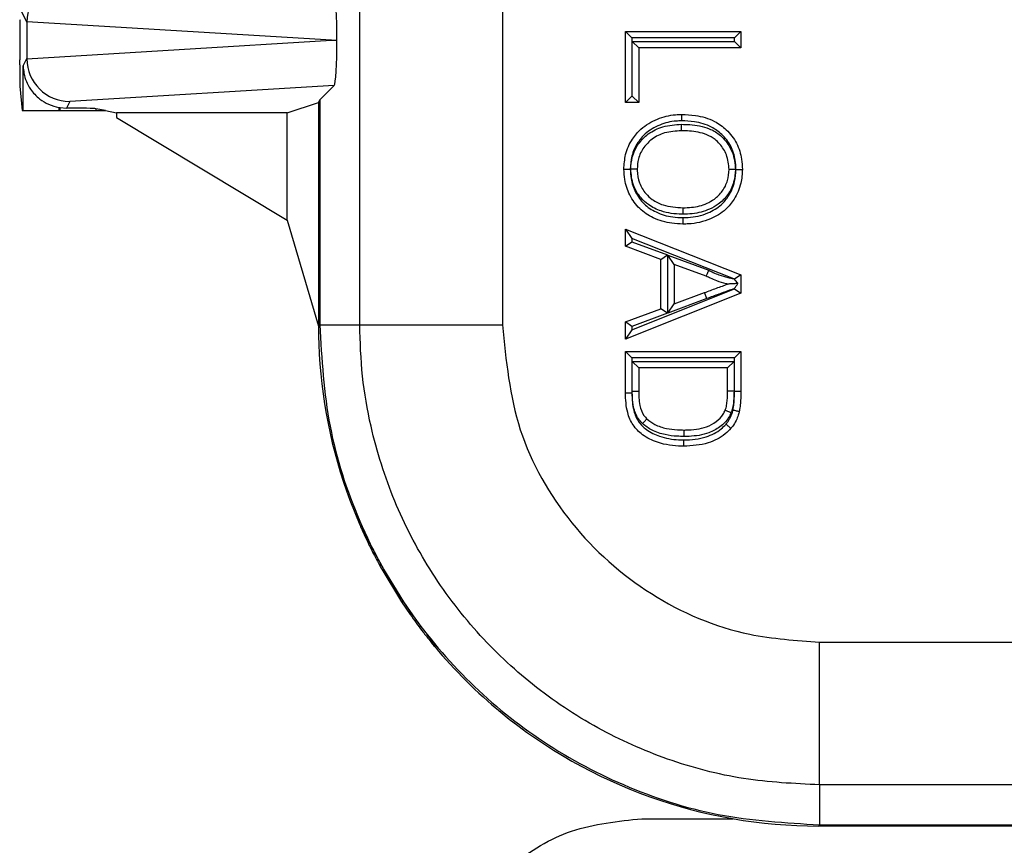
# Model space of a CAD drawing. Units: inches. Extents: x 0.3 to 8.1, y 0.3 to 10.7.
# Drawn here: x 1.6 to 1.8, y 5.4 to 5.6 of the extents above; entities that cross this region are included whole.
import ezdxf

# ---------------------------------------------------------------- set-up
doc = ezdxf.new("R2010")
doc.units = ezdxf.units.IN
doc.header["$MEASUREMENT"] = 0

msp = doc.modelspace()

# ---------------------------------------------------------------- linework, layer by layer
at = {"color": 7, "linetype": 'Continuous', "lineweight": 25}
for p, q in [((1.676785562991347, 5.517616081601233), (1.676785562991347, 5.606236165767179)), ((1.71011381949656, 5.605835989019562), (1.71011381949755, 5.517616081601233)), ((1.599126216791082, 5.588258199249966), (1.59770884198182, 5.591093164774422)), ((1.599126216791082, 5.588258199249966), (1.599126216791082, 5.57973439071814)), ((1.670186297103278, 5.583996294984053), (1.599126329526197, 5.588304956939443)), ((1.738789575265837, 5.569464878576187), (1.738789575265837, 5.586058094388153)), ((1.738789575265837, 5.586058094388153), (1.740289575265837, 5.584558094388152)), ((1.738789575265837, 5.586058094388153), (1.765753550960282, 5.586058094388153)), ((1.764253550960282, 5.584558094388152), (1.765753550960282, 5.586058094388153)), ((1.765753550960282, 5.586058094388153), (1.765753550960282, 5.582255482431243)), ((1.599126329526197, 5.579687633028662), (1.670186297103278, 5.583996294984053)), ((1.670186297103278, 5.583996294984053), (1.67149014066604, 5.583996294984053)), ((1.740289575265837, 5.584558094388152), (1.740289575265837, 5.570964878576186)), ((1.764253550960282, 5.584558094388152), (1.740289575265837, 5.584558094388152)), ((1.740400803230581, 5.583755482431244), (1.764253550960282, 5.583755482431244)), ((1.740400803230581, 5.570964878576186), (1.740400803230581, 5.583755482431244)), ((1.740400803230581, 5.583755482431244), (1.74190080323058, 5.582255482431243)), ((1.764253550960282, 5.583755482431244), (1.764253550960282, 5.584558094388152)), ((1.764253550960282, 5.583755482431244), (1.765753550960282, 5.582255482431243)), ((1.765753550960282, 5.582255482431243), (1.74190080323058, 5.582255482431243)), ((1.74190080323058, 5.582255482431243), (1.74190080323058, 5.569464878576187)), ((1.597446274394882, 5.578301966827275), (1.597446274394882, 5.579475352563076)), ((1.598275961462683, 5.578033750543612), (1.599126216791082, 5.57973439071814)), ((1.598275961462683, 5.567596104510374), (1.598275961462683, 5.578033750543612)), ((1.597486105750614, 5.573320993336817), (1.598057155140235, 5.567596104510374)), ((1.670821710973905, 5.573453667523942), (1.609113913349081, 5.569712066605132)), ((1.667466040600047, 5.570097997150084), (1.670821710973905, 5.573453667523942)), ((1.667175145007022, 5.569516161652477), (1.667466040600047, 5.570097997150084)), ((1.667466040600047, 5.570097997150084), (1.667466040600047, 5.517616081601233)), ((1.738789575265837, 5.569464878576187), (1.740289575265837, 5.570964878576186)), ((1.740289575265837, 5.570964878576186), (1.740400803230581, 5.570964878576186)), ((1.74190080323058, 5.569464878576187), (1.740400803230581, 5.570964878576186)), ((1.598057155140235, 5.567596104510374), (1.598275961462683, 5.567596104510374)), ((1.598275961462683, 5.567596104510374), (1.606608977488218, 5.567596104510374)), ((1.606608977488218, 5.568330133716502), (1.606608977488218, 5.567596104510374)), ((1.606608977488218, 5.567596104510374), (1.606893892493872, 5.567596104510374)), ((1.606893892493872, 5.568284076330476), (1.608345796175602, 5.568175715252389)), ((1.606893892493872, 5.567596104510374), (1.606893892493872, 5.568284076330476)), ((1.606893892493872, 5.567596104510374), (1.61519551497797, 5.567596104510374)), ((1.609113913349081, 5.569712066605132), (1.608345796175602, 5.568175715252389)), ((1.617446274394881, 5.567596104510374), (1.61519551497797, 5.568045158709817)), ((1.61519551497797, 5.568045158709817), (1.61519551497797, 5.567596104510374)), ((1.61519551497797, 5.567596104510374), (1.617446274394881, 5.567596104510374)), ((1.617446274394881, 5.567596104510374), (1.620070934300659, 5.567072452562527)), ((1.659838055907396, 5.567072452562527), (1.667175145007022, 5.569516161652477)), ((1.667175145007022, 5.569516161652477), (1.667175145007022, 5.517325186008207)), ((1.74190080323058, 5.569464878576187), (1.738789575265837, 5.569464878576187)), ((1.659838055907396, 5.567072452562527), (1.620070934300659, 5.567072452562527)), ((1.620070934300659, 5.567072452562527), (1.620070934300659, 5.566012016937189)), ((1.620070934300659, 5.566012016937189), (1.659838055907396, 5.542010963307392)), ((1.659838055907396, 5.542010963307392), (1.659838055907396, 5.567072452562527)), ((1.659838055907396, 5.542010963307392), (1.667175145007022, 5.517325186008207)), ((1.738789575265837, 5.539967628722949), (1.740289575265837, 5.537758172731461)), ((1.738789575265837, 5.539967628722949), (1.765753550960282, 5.529261979719266)), ((1.738789575265837, 5.535932754956172), (1.738789575265837, 5.539967628722949)), ((1.764078937121885, 5.528312957347109), (1.740289575265837, 5.537758172731461)), ((1.740289575265837, 5.537758172731461), (1.740289575265837, 5.536977341736168)), ((1.738789575265837, 5.535932754956172), (1.740289575265837, 5.536977341736168)), ((1.74708618317182, 5.532864738490939), (1.738789575265837, 5.535932754956172)), ((1.740289575265837, 5.536977341736168), (1.74858618317182, 5.533909325270935)), ((1.74708618317182, 5.532864738490939), (1.74858618317182, 5.533909325270935)), ((1.74858618317182, 5.533909325270935), (1.74858618317182, 5.520325892841196)), ((1.750197411136563, 5.531719633753916), (1.748697411136564, 5.533873519397567)), ((1.748697411136564, 5.533873519397567), (1.758260435731164, 5.530337552995369)), ((1.748697411136564, 5.520361879206383), (1.748697411136564, 5.533873519397567)), ((1.74708618317182, 5.521370479621192), (1.74708618317182, 5.532864738490939)), ((1.757662197676973, 5.528959499222694), (1.750197411136563, 5.531719633753916)), ((1.750197411136563, 5.531719633753916), (1.750197411136563, 5.522515584358215)), ((1.765753550960282, 5.529261979719266), (1.76426740910534, 5.528253037793742)), ((1.765753550960282, 5.529261979719266), (1.765753550960282, 5.524973238392866)), ((1.765753550960282, 5.524973238392866), (1.738789575265837, 5.514267589389181)), ((1.740289575265837, 5.516477045380671), (1.764253550960282, 5.525991588615123)), ((1.750197411136563, 5.522515584358215), (1.757284097056257, 5.52513528151603)), ((1.757804197005577, 5.523728330689593), (1.757284097056257, 5.52513528151603)), ((1.764253550960282, 5.525991588615123), (1.764253550960282, 5.526103619587469)), ((1.764253550960282, 5.525991588615123), (1.765753550960282, 5.524973238392866)), ((1.757804197005577, 5.523728330689593), (1.748697411136564, 5.520361879206383)), ((1.748697411136564, 5.520361879206383), (1.750197411136563, 5.522515584358215)), ((1.738789575265837, 5.518302463155958), (1.74708618317182, 5.521370479621192)), ((1.74858618317182, 5.520325892841196), (1.740289575265837, 5.517257876375963)), ((1.74858618317182, 5.520325892841196), (1.74708618317182, 5.521370479621192)), ((1.667175145007021, 5.517325186008207), (1.667466040600047, 5.517616081601233)), ((1.667466040600047, 5.517616081601233), (1.676785562991347, 5.517616081601233)), ((1.676785562991347, 5.517616081601233), (1.71011381949755, 5.517616081601233)), ((1.740289575265837, 5.517257876375963), (1.738789575265837, 5.518302463155958)), ((1.738789575265837, 5.514267589389181), (1.738789575265837, 5.518302463155958)), ((1.740289575265837, 5.517257876375963), (1.740289575265837, 5.516477045380671)), ((1.740289575265837, 5.516477045380671), (1.738789575265837, 5.514267589389181)), ((1.738789575265837, 5.511388623234306), (1.765753550960282, 5.511388623234306)), ((1.738789575265837, 5.511388623234306), (1.740289575265811, 5.509888623234307)), ((1.738789575265837, 5.501730853093749), (1.738789575265837, 5.511388623234306)), ((1.764253550960256, 5.509888623234307), (1.765753550960282, 5.511388623234306)), ((1.765753550960282, 5.511388623234306), (1.765753550960282, 5.502168369526291)), ((1.740289575265811, 5.509888623234307), (1.740289575265811, 5.501748009042058)), ((1.764253550960256, 5.509888623234307), (1.740289575265811, 5.509888623234307)), ((1.740400803230555, 5.509086011277398), (1.764142322995512, 5.509086011277398)), ((1.740400803230555, 5.502016837154532), (1.740400803230555, 5.509086011277398)), ((1.74190080323058, 5.507586011277398), (1.740400803230555, 5.509086011277398)), ((1.762642322995538, 5.507586011277398), (1.764142322995512, 5.509086011277398)), ((1.764142322995512, 5.509086011277398), (1.764142322995512, 5.502101786960252)), ((1.764253550200001, 5.502168369527057), (1.764253550960256, 5.509888623234307)), ((1.762642322995538, 5.507586011277398), (1.74190080323058, 5.507586011277398)), ((1.74190080323058, 5.507586011277398), (1.74190080323058, 5.502027932152882)), ((1.762642322995538, 5.502119756589342), (1.762642322995538, 5.507586011277398)), ((1.738789575265837, 5.501730853093749), (1.740289575265811, 5.501748009042058)), ((1.764142322995512, 5.502101786960252), (1.762642322995538, 5.502119756589342)), ((1.764253550200001, 5.502168369527057), (1.765753550960282, 5.502168369526291)), ((1.674481186573279, 5.476687955863421), (1.676802922668391, 5.470956117052411)), ((1.67695284334125, 5.470613457155987), (1.677200619513874, 5.470611538322216)), ((1.681938299591041, 5.460578971112841), (1.682352630557207, 5.460578062787696)), ((1.681938299591044, 5.460578971112841), (1.686576009713553, 5.452942554279342)), ((1.682352630557217, 5.460578062787697), (1.687031991944555, 5.452942825135811)), ((1.687031991944552, 5.452942825135811), (1.686576009713553, 5.452942554279342)), ((1.686576009713553, 5.452942554279342), (1.688567023122858, 5.450021031920488)), ((1.687031991944555, 5.452942825135811), (1.688567023122858, 5.45069065762808)), ((1.688567023122858, 5.45069065762808), (1.688567023122858, 5.450021031920488)), ((1.784128264957534, 5.410273379635045), (1.784128281009909, 5.443601636140259)), ((1.784128281009909, 5.443601636140259), (2.049038712185501, 5.443601636140259)), ((1.694336126370062, 5.442944744868154), (1.693951381867087, 5.442944744868154)), ((1.694290083748821, 5.442534413690953), (1.694301968756242, 5.442534413690954)), ((2.050240218725266, 5.410273379635045), (1.784128264957534, 5.410273379635045)), ((1.784128264957534, 5.410273379635045), (1.784128264957534, 5.400953857243746)), ((1.742668583327232, 5.402368998396127), (1.763958368643665, 5.402368998396127)), ((1.784128264957534, 5.400953857243746), (1.783837369364508, 5.40066296165072)), ((2.533846253982869, 5.40066296165072), (1.783837369364508, 5.40066296165072)), ((1.784128264957534, 5.400953857243746), (2.533555358389843, 5.400953857243746))]:
    msp.add_line(p, q, dxfattribs=at)
for radius, start, end in [(0.1189630753690802, 203.5402863116865, 203.7204250380805), (0.1189630753690806, 219.4093440685544, 219.6655997874914)]:
    msp.add_arc((1.785865828541031, 5.518469229599214), radius, start, end, dxfattribs=at)
for centre, major_axis, ratio, start_param, end_param in [((1.609113913349081, 5.588282046411409), (0.005516356108995479, 0.008349093914303829), 0.997246154401705, 0.5851386192611882, 2.151106887993222), ((1.670818468010654, 5.584540642126975), (-4.197464621369385e-05, 0.0100208164953175), 0.06689882351133436, 4.657760373440418, 6.215825744321902), ((1.597527725160929, 5.579475352563076), (0, 0.009333333333332305), 0.00872686779074357, 0.01745329251829485, 1.570796326794897), ((1.609439234379672, 5.587631354794713), (0.008848837397251728, -0.005674693417692998), 0.9334125480726656, 3.676299356652937, 3.68097511567082), ((1.670818468010654, 5.583451947841131), (4.197464621369385e-05, 0.01002081649531661), 0.06689882351134029, 3.208952216447889, 4.767017587327016), ((1.609439234379672, 5.580361235173394), (0.00884883739725195, 0.005674693417692111), 0.9334125480727514, 2.602210191509085, 2.606885950526969), ((1.609113913349081, 5.579710543556697), (-0.005516356108995701, 0.008349093914302051), 0.9972461544017915, 0.9904857655965048, 2.556454034328528), ((1.597489908733835, 5.578301966827275), (0, 0.005000000000000782), 0.008726867790719042, 1.570796326794897, 3.054326190990621), ((1.608348431517117, 5.578179463288421), (-0.004472714922462818, -0.008946111164840787), 0.9998096356151162, 0.2888652813213771, 0.3177271585902051), ((1.606893892493872, 5.568032481133579), (0.008333333333333304, 0), 0.01745506492817134, 0.08726646259964783, 1.395674155299592), ((1.783846254152024, 5.517334070795723), (-0.08250207363193708, -0.08250207363193773), 0.9999238504775635, 5.533793067497206, 5.853593483684989), ((1.76839579134792, 5.501883607991618), (0.1212133223099225, -0.03669656437061697), 0.5657972191755881, 4.041819477551483, 4.046652635955873), ((1.858634518906716, 5.592122335550413), (0.1403489018390025, 0.2270815590996031), 0.3819920286122638, 2.496304543478027, 2.498593895772617), ((1.783846254152024, 5.517334070795723), (-0.08250207363193708, -0.08250207363193773), 0.9999238504775635, 6.193699984814074, 6.380360577047709), ((1.783846254152024, 5.517334070795723), (-0.08250207363193708, -0.08250207363193773), 0.9999238504775635, 0.09717526986812298, 0.7853600871865112)]:
    msp.add_ellipse(centre, major_axis=major_axis, ratio=ratio, start_param=start_param, end_param=end_param, dxfattribs=at)
for points, knots in [([(1.598275961462683, 5.578033750543612), (1.59827613689214, 5.578016041987952), (1.598281886973723, 5.577435605601988), (1.598469339002631, 5.575586653183694), (1.599541086448431, 5.57286127261501), (1.601762688976011, 5.570448220153573), (1.604133306104461, 5.568960301621036), (1.605782096606577, 5.568540611486656), (1.606608977488218, 5.568330133716502)], [0, 0, 0, 0, 0.004403749923588546, 0.1443424714804508, 0.460194297702737, 0.6919182662298913, 0.8454946851584456, 1, 1, 1, 1]), ([(1.738443883269754, 5.553908738752469), (1.738516932321636, 5.555059928695957), (1.738674093593999, 5.557536654561505), (1.740157510743071, 5.560782557058635), (1.742642358822649, 5.56374807564343), (1.746139224867633, 5.565802590735984), (1.749515217694726, 5.566634533856783), (1.751442026231339, 5.566686567952955), (1.751915068242099, 5.566699342607525)], [0, 0, 0, 0, 0.166028323900199, 0.3572013867417768, 0.5041498878363934, 0.7210745726763731, 0.9315222854342248, 1, 1, 1, 1]), ([(1.751909777377151, 5.565199206454696), (1.751487178002791, 5.565187891233698), (1.749750504462375, 5.565141391295216), (1.746735254453022, 5.564398849639439), (1.743628299689502, 5.562584853358213), (1.741451400793651, 5.559982747358925), (1.740144905270923, 5.557129207092662), (1.740008259058769, 5.554939632588085), (1.739944109854378, 5.553911726580231)], [0, 0, 0, 0, 0.06902321394714321, 0.2836511282531979, 0.4996974694713536, 0.6437865831047342, 0.8327739428186346, 1, 1, 1, 1]), ([(1.751915068242099, 5.566699342607525), (1.751915009727422, 5.566682764711459), (1.751914892698156, 5.56664960894442), (1.751913979766796, 5.566390963111778), (1.751912637212003, 5.566010534545391), (1.751911334272094, 5.565641097460984), (1.751910365160981, 5.565366098306153), (1.751909975147775, 5.565255360271594), (1.751909777377151, 5.565199206454696)], [0, 0, 0, 0, 0.2146213750743194, 0.4292424252523843, 0.6438728728526323, 0.8585230881116942, 0.9282588982431759, 1, 1, 1, 1]), ([(1.764598942542313, 5.553888172829214), (1.764569834114367, 5.554599474079717), (1.764493706259356, 5.556459754496391), (1.763562471937722, 5.559387667812081), (1.761532303679735, 5.562044000499328), (1.758611732317848, 5.564096042769061), (1.755300392434028, 5.565078148722558), (1.752907351693691, 5.565163589293097), (1.751909777377151, 5.565199206454696)], [0, 0, 0, 0, 0.111364324987763, 0.291253351156712, 0.4709494314892888, 0.6252005177896892, 0.8437593096502182, 1, 1, 1, 1]), ([(1.751915068242099, 5.566699342607525), (1.752988640197055, 5.566659984233864), (1.755613968885205, 5.56656373668658), (1.759289622991403, 5.565459161706275), (1.762596217099696, 5.56313603029262), (1.764912969866198, 5.560098060713835), (1.76597797667926, 5.556780367161789), (1.766066083418428, 5.554682195019943), (1.766099242956364, 5.553892534440152)], [0, 0, 0, 0, 0.1498350239675856, 0.3664087768834932, 0.5240120944199986, 0.7072454401986484, 0.8898199385939999, 0.9999999999999999, 0.9999999999999999, 0.9999999999999999, 0.9999999999999999]), ([(1.740054640106412, 5.553924996551084), (1.74011789402825, 5.554864823090678), (1.740259549440965, 5.556969538695333), (1.741695918274359, 5.559899291257437), (1.744178276690552, 5.56240588947608), (1.747666403193906, 5.564137228334848), (1.750403269344199, 5.564306184686087), (1.751872984978046, 5.56439691538946)], [0, 0, 0, 0, 0.1591084926893811, 0.3563190794132984, 0.5378884471517137, 0.7518429705708567, 0.9999999999999999, 0.9999999999999999, 0.9999999999999999, 0.9999999999999999]), ([(1.751871856742589, 5.562896730650618), (1.751871869210317, 5.562913308661091), (1.751871894145751, 5.562946464650067), (1.751872088660224, 5.563205105375653), (1.751872374774418, 5.563585543855553), (1.751872654930455, 5.563958059845017), (1.751872861925674, 5.564233295946488), (1.751872945212096, 5.564344039670737), (1.751872984978046, 5.56439691538946)], [0, 0, 0, 0, 0.2146143481354026, 0.429228282393965, 0.6438541881972907, 0.8585052778930895, 0.9324419042478037, 1, 1, 1, 1]), ([(1.751872984978045, 5.56439691538946), (1.752529666114099, 5.564382728834343), (1.754713243768406, 5.564335556100056), (1.757789648970799, 5.563754540360677), (1.760487764902098, 5.562310335774574), (1.762374472933939, 5.560432625772714), (1.764102293036612, 5.557748541992834), (1.764354092607289, 5.555218577064253), (1.764488346570384, 5.553869655708906)], [0, 0, 0, 0, 0.1064107547527729, 0.3538340504993576, 0.4986673097231217, 0.5937809957973454, 0.7834130095930159, 1, 1, 1, 1]), ([(1.751871856742589, 5.562896730650618), (1.750544886176899, 5.562818264508875), (1.748127165223615, 5.562675300346808), (1.745072588514504, 5.561168183377893), (1.742951667298292, 5.559029464765064), (1.741725828694614, 5.556530299194222), (1.741608222631941, 5.554735487602985), (1.741555111234498, 5.553924943064786)], [0, 0, 0, 0, 0.2583010530416084, 0.4706207389530369, 0.6496688972476684, 0.8417889859394252, 1, 1, 1, 1]), ([(1.762988014991621, 5.553870928690397), (1.762874332399288, 5.55503126620132), (1.76266140323613, 5.557204595381376), (1.761181600691167, 5.559495200375604), (1.75958784457967, 5.561091876714005), (1.757230056370261, 5.562336102322809), (1.754483317976469, 5.562840832227273), (1.752489475594889, 5.562883510496467), (1.751871856742589, 5.562896730650618)], [0, 0, 0, 0, 0.2132350289356105, 0.3993923373445094, 0.4904601405416038, 0.6300268302538611, 0.885395953766672, 1, 1, 1, 1]), ([(1.738443883269754, 5.553908738752469), (1.738460461221976, 5.553908771768684), (1.738493617086845, 5.553908837801038), (1.738752250706925, 5.553909352888865), (1.739132694316704, 5.553910110571232), (1.739507846306246, 5.55391085771819), (1.73978328958391, 5.553911406289894), (1.739894041110706, 5.553911626863107), (1.739944109854378, 5.553911726580231)], [0, 0, 0, 0, 0.2146067598781273, 0.4292130074676503, 0.6438340718202046, 0.8584863055391225, 0.9360242418411143, 1, 1, 1, 1]), ([(1.752228351613549, 5.541118134897412), (1.75135966009747, 5.541151879035453), (1.748982626166201, 5.541244214415301), (1.745421923461021, 5.542305222700217), (1.74194163288654, 5.544584053884962), (1.739684808458315, 5.547793187538938), (1.738584324994184, 5.55104031484253), (1.738483017137962, 5.55310945688867), (1.738443883269754, 5.553908738752469)], [0, 0, 0, 0, 0.1236425301412261, 0.3383277999769105, 0.5199711653925936, 0.7056735947942911, 0.8863056510996699, 1, 1, 1, 1]), ([(1.739944109854378, 5.553911726580231), (1.739978642000246, 5.553197380623185), (1.740067576605618, 5.551357643352592), (1.741036663968478, 5.548498212353637), (1.743006929901948, 5.545680175863271), (1.746085204900628, 5.543677063384382), (1.749275928842001, 5.5427314839616), (1.751431225779553, 5.542648871941552), (1.752227067081585, 5.542618367533341)], [0, 0, 0, 0, 0.1143403361033004, 0.2944738131249546, 0.4757593165062118, 0.6547911770468272, 0.8725319772207565, 1, 1, 1, 1]), ([(1.752250178875493, 5.543420646620635), (1.752155711323939, 5.5434219893575), (1.750423200193052, 5.543446614813817), (1.747568852819759, 5.543786753865854), (1.744361295813008, 5.54536882563182), (1.742124118569097, 5.54743514474703), (1.74037997736612, 5.55023603137491), (1.74016595044981, 5.552662860203983), (1.740054640106412, 5.553924996551084)], [0, 0, 0, 0, 0.01571326406090222, 0.2881773099904597, 0.4690412778039371, 0.5998883016349381, 0.7919113571766182, 1, 1, 1, 1]), ([(1.741555111234498, 5.553924943064786), (1.741538533834891, 5.553924943655709), (1.741505379116997, 5.553924944837556), (1.741246775147348, 5.553924954055841), (1.740866323138006, 5.553924967617553), (1.74048340874969, 5.553924981267054), (1.740207296602428, 5.553924991109436), (1.740096479700573, 5.553924995059654), (1.740054640106412, 5.553924996551084)], [0, 0, 0, 0, 0.2145658800549292, 0.4291307075678519, 0.6437259772781813, 0.8583853037946645, 0.9465325115823782, 1, 1, 1, 1]), ([(1.741555111234498, 5.553924943064786), (1.741557160186424, 5.553835207252152), (1.741581772314986, 5.552757295501428), (1.741906190935886, 5.550688124640013), (1.743308992190973, 5.548382255389628), (1.745222557431976, 5.546622332071488), (1.748135608535256, 5.545172442445341), (1.750668477595829, 5.545017697149122), (1.752255358800743, 5.544920746854321)], [0, 0, 0, 0, 0.01715567209905831, 0.2060749215343847, 0.3917030979902978, 0.5205273246088981, 0.6996030356672439, 1, 1, 1, 1]), ([(1.752227067081585, 5.542618367533341), (1.752625366422649, 5.542626452488639), (1.754603417629432, 5.542666604339109), (1.757818214997699, 5.543354069946846), (1.761053709912485, 5.545321073817991), (1.763174034835741, 5.547908384507485), (1.76440743498671, 5.550764272447594), (1.764539701443611, 5.552921823014676), (1.764598942542313, 5.553888172829214)], [0, 0, 0, 0, 0.06370235825799349, 0.3163613735608743, 0.5148573845353053, 0.6560590796281947, 0.8459515852445505, 0.9999999999999999, 0.9999999999999999, 0.9999999999999999, 0.9999999999999999]), ([(1.766099242956364, 5.553892534440152), (1.766031769481464, 5.552806463974716), (1.765880049876298, 5.550364346054391), (1.764475337836876, 5.547121278177197), (1.76205423353387, 5.544171862785314), (1.758415809886115, 5.541945280009218), (1.754831779889852, 5.541171479177514), (1.752656980394797, 5.541126917506856), (1.752228351613549, 5.541118134897412)], [0, 0, 0, 0, 0.153879421901933, 0.3460104162255297, 0.4897466468299314, 0.6908871940229312, 0.9390773054732988, 0.9999999999999999, 0.9999999999999999, 0.9999999999999999, 0.9999999999999999]), ([(1.764488346570384, 5.553869655708906), (1.764408298491313, 5.552858472694228), (1.764241498374224, 5.550751420942257), (1.762798492984639, 5.547885186112231), (1.760735766957274, 5.545805009139851), (1.757932998974896, 5.544230566404606), (1.755082781835486, 5.54350881204067), (1.752967656553838, 5.543442978278749), (1.752250178875493, 5.543420646620635)], [0, 0, 0, 0, 0.1676270773015746, 0.3492927806129265, 0.5200750590180716, 0.6478892845409765, 0.880559520119207, 0.9999999999999999, 0.9999999999999999, 0.9999999999999999, 0.9999999999999999]), ([(1.752255358800743, 5.544920746854321), (1.75291649390673, 5.544941293660707), (1.75482325500021, 5.545000552124912), (1.757361558848787, 5.545636217311213), (1.759799138313668, 5.547000282787454), (1.761552289216126, 5.548765514486135), (1.762779306617409, 5.551203407435464), (1.762919916238468, 5.553000552155885), (1.762988014991621, 5.553870928690397)], [0, 0, 0, 0, 0.1265818525855531, 0.3650711472815915, 0.4912523552537639, 0.6574482792993688, 0.8340985140669629, 1, 1, 1, 1]), ([(1.764488346570384, 5.553869655708906), (1.764442677297618, 5.553869694457767), (1.764331900842573, 5.553869788447907), (1.764056113623143, 5.553870022444198), (1.763676819242176, 5.553870344262883), (1.763296368695869, 5.553870667062523), (1.763037748286289, 5.553870886493348), (1.763004592775621, 5.553870914624699), (1.762988014991621, 5.553870928690397)], [0, 0, 0, 0, 0.05835884308797128, 0.1415565732992628, 0.3562118502297966, 0.5708219635841785, 0.7854106107113036, 1, 1, 1, 1]), ([(1.764598942542313, 5.553888172829214), (1.764645503414955, 5.55388830801593), (1.764756272697734, 5.553888629627931), (1.765031986804241, 5.553889430566899), (1.765410438849184, 5.553890530761541), (1.765790887042924, 5.553891637380822), (1.766049509666903, 5.553892389756976), (1.766082665175583, 5.553892486212376), (1.766099242956364, 5.553892534440152)], [0, 0, 0, 0, 0.0594975806192654, 0.141545979667639, 0.3562004521765182, 0.5708132722820158, 0.7854062938677551, 0.9999999999999999, 0.9999999999999999, 0.9999999999999999, 0.9999999999999999]), ([(1.752250178875493, 5.543420646620635), (1.75225038736043, 5.543481023614866), (1.752250769739723, 5.543591760211671), (1.752251718312191, 5.543866465666587), (1.752252980323671, 5.54423194270408), (1.752254293926115, 5.544612360422501), (1.752255187068579, 5.544871013424546), (1.752255301556666, 5.544904169038112), (1.752255358800743, 5.544920746854321)], [0, 0, 0, 0, 0.07712769228733085, 0.1414588167562927, 0.3561087193250371, 0.5707437714520863, 0.7853717636931163, 1, 1, 1, 1]), ([(1.752227067081585, 5.542618367533341), (1.752227109762815, 5.542568483029558), (1.75222720452276, 5.542457730532563), (1.75222744027579, 5.542182272785966), (1.752227761633435, 5.541806946839099), (1.752228087478556, 5.541426502301526), (1.752228309013415, 5.541167868777475), (1.752228337413493, 5.541134712870839), (1.752228351613549, 5.541118134897412)], [0, 0, 0, 0, 0.06374047839243724, 0.1415152323142717, 0.3561675855182609, 0.5707882568586817, 0.7853938680857848, 1, 1, 1, 1]), ([(1.757662197676973, 5.528959499222694), (1.757668796065092, 5.528974698746659), (1.757681992683233, 5.529005097430407), (1.757784899148944, 5.529242144609722), (1.757936355401057, 5.529591027229536), (1.758094163915596, 5.529954542417678), (1.758204835300032, 5.530209476248414), (1.758249229443149, 5.530311739078368), (1.758260435731164, 5.530337552995369)], [0, 0, 0, 0, 0.2142469860845347, 0.4284888387692005, 0.6428790685284334, 0.8575820525009675, 0.964049840223697, 1, 1, 1, 1]), ([(1.762642322995538, 5.527117609056066), (1.762543922927197, 5.527141321348638), (1.761687603105528, 5.527347675942577), (1.7603405471916, 5.527748624093269), (1.758793447553049, 5.528391284527353), (1.757994938183779, 5.528792367230284), (1.757662197676973, 5.528959499222694)], [0, 0, 0, 0, 0.05704799568138574, 0.4964562556917804, 0.7901722795889836, 0.9999999999999999, 0.9999999999999999, 0.9999999999999999, 0.9999999999999999]), ([(1.758260435731164, 5.530337552995369), (1.758604985327915, 5.53016383622529), (1.759378979263302, 5.529773600021899), (1.760847115773577, 5.529160831743781), (1.762458517537842, 5.528694394466546), (1.763619948063594, 5.528421000637854), (1.764078937121885, 5.528312957347109)], [0, 0, 0, 0, 0.1872883473392093, 0.4207233047893034, 0.7710739825333202, 1, 1, 1, 1]), ([(1.757284097056257, 5.52513528151603), (1.757742498178495, 5.525304873456728), (1.758659952018874, 5.525644298405193), (1.760040222804042, 5.526157614272021), (1.761370079167083, 5.526642890776492), (1.762237803394053, 5.526966668768539), (1.762642322995538, 5.527117609056066)], [0, 0, 0, 0, 0.2566529181925, 0.513670656587287, 0.7732807889038924, 0.9999999999999999, 0.9999999999999999, 0.9999999999999999, 0.9999999999999999]), ([(1.765057862089642, 5.527248217860615), (1.764743366729489, 5.527231213017628), (1.764057772949898, 5.527194142790043), (1.763264642788983, 5.527151258043354), (1.762811601428247, 5.527126761983371), (1.762665115643756, 5.527118841460271), (1.762649351833675, 5.527117989107106), (1.762642322995538, 5.527117609056066)], [0, 0, 0, 0, 0.3372962550524896, 0.7352992878191541, 0.866438540932846, 0.940447019323604, 1, 1, 1, 1]), ([(1.76426740910534, 5.528253037793742), (1.764228425479564, 5.528265431579822), (1.764165601489072, 5.528285404763009), (1.764102777489896, 5.528305377948956), (1.764078937121885, 5.528312957347109)], [0, 0, 0, 0, 0.6205213242775479, 1, 1, 1, 1]), ([(1.764253550960282, 5.526103619587469), (1.76425909607388, 5.526111510722149), (1.764531033107774, 5.526498498602741), (1.764797160927174, 5.526877219512423), (1.765057862089643, 5.527248217860615)], [0, 0, 0, 0, 0.0203911674640277, 1, 1, 1, 1]), ([(1.765057862089643, 5.527248217860615), (1.765023144547011, 5.527292350629494), (1.764772594481251, 5.527610848636739), (1.76450006103426, 5.527957291809747), (1.764268655874842, 5.528251452906503), (1.76426740910534, 5.528253037793742)], [0, 0, 0, 0, 0.1379216930036037, 0.9953552766748136, 0.9999999999999999, 0.9999999999999999, 0.9999999999999999, 0.9999999999999999]), ([(1.764253550960282, 5.526103619587469), (1.763484905502488, 5.525822161353771), (1.762254980021842, 5.52537179421785), (1.760564137574643, 5.524751559287665), (1.759183868186348, 5.524238899581493), (1.758263689945228, 5.523898373236181), (1.757804197005577, 5.523728330689593)], [0, 0, 0, 0, 0.3572992758178668, 0.5717219546266205, 0.7861384574614516, 1, 1, 1, 1]), ([(1.667154322346607, 5.517395244249396), (1.667158073303648, 5.517099101473881), (1.667165939158169, 5.516478082367467), (1.667191517806951, 5.515033163404507), (1.667225206406361, 5.513845628733661), (1.667247824331776, 5.513208064007001), (1.6672506047648, 5.51312968785232)], [0, 0, 0, 0, 0.2987225003435531, 0.6264288565083425, 0.9540767101719984, 1, 1, 1, 1]), ([(1.667466040600047, 5.517616081601233), (1.667935845375936, 5.509666546751087), (1.668863127827023, 5.493976063088212), (1.676114093418991, 5.471710478021365), (1.686933790128631, 5.45179213164217), (1.70115006068496, 5.434637736353104), (1.718304503292368, 5.420421463539985), (1.738222971549362, 5.409601778202838), (1.760488480693564, 5.402350913726208), (1.776178830387315, 5.401423650409971), (1.784128264957534, 5.400953857243746)], [0, 0, 0, 0, 0.1301216772740001, 0.2568291214443042, 0.3801219863717805, 0.4999999993036031, 0.6198796484346938, 0.7431730586295496, 0.8698799576718889, 1, 1, 1, 1]), ([(1.784128264957534, 5.410273379635045), (1.778189408287338, 5.410562317983318), (1.766140669121421, 5.41114851545982), (1.74864479834941, 5.415802822214332), (1.731998886498082, 5.423194685121805), (1.716961829891931, 5.433239963044771), (1.703687116861781, 5.445766520805628), (1.692825527169288, 5.460228776893193), (1.684433059509606, 5.476435418050768), (1.679607554519651, 5.491767354668061), (1.677177308296399, 5.505657483233368), (1.67691667965426, 5.513613553706491), (1.676785562991347, 5.517616081601233)], [0, 0, 0, 0, 0.1056714606477085, 0.214386023662654, 0.3201268331921624, 0.4289351924892992, 0.5348084257065794, 0.6437717164392089, 0.7495289079103891, 0.8583647554284833, 0.9287463554789828, 1, 1, 1, 1]), ([(1.71011381949755, 5.517616081601233), (1.710930485244271, 5.509304417275699), (1.712563918187014, 5.49268005611833), (1.725305002341936, 5.470511405390299), (1.744061085374017, 5.453773617889785), (1.764878085299027, 5.444882744081315), (1.778645067969571, 5.443966546080603), (1.784128281009909, 5.443601636140259)], [0, 0, 0, 0, 0.2144633756552816, 0.4289533927602628, 0.6436451128808164, 0.8580684082488959, 1, 1, 1, 1]), ([(1.752417401923907, 5.489264335485019), (1.752243446086089, 5.489266550703227), (1.75017678232822, 5.489292868366632), (1.746777976627869, 5.489774986153117), (1.742899046198191, 5.49167202239381), (1.740430383184115, 5.494123523458621), (1.73898358614391, 5.497568008789718), (1.738862112597649, 5.500174437177473), (1.738789575265837, 5.501730853093749)], [0, 0, 0, 0, 0.02478606959775419, 0.2944682534395151, 0.480059403375802, 0.6308077605029349, 0.7795386666223323, 1, 1, 1, 1]), ([(1.740289575265811, 5.501748009042058), (1.740350945611504, 5.5003204688465), (1.740450537090001, 5.498003864025628), (1.741693630034766, 5.494981161035386), (1.743826268879093, 5.492885735737494), (1.747057823732155, 5.491331774284588), (1.749945009219897, 5.490823902204483), (1.751848739225313, 5.4907729254841), (1.752255647274, 5.490766894269885), (1.752420862050204, 5.490764445447085)], [0, 0, 0, 0, 0.2272069171146237, 0.3687102059619121, 0.5111475903469194, 0.6951288825512594, 0.9348703506252433, 0.9735557443986881, 1, 1, 1, 1]), ([(1.74190080323058, 5.502027932152882), (1.741884226405927, 5.502027809539655), (1.741851072763704, 5.502027564313254), (1.741592404760097, 5.502025651032533), (1.74121204304803, 5.502022837624196), (1.740862383202913, 5.502020251307154), (1.740588795752494, 5.502018227672408), (1.740478046759615, 5.502017408499109), (1.740400803230555, 5.502016837154532)], [0, 0, 0, 0, 0.2146473155509768, 0.4292945393594896, 0.6439444169863178, 0.8585998765515951, 0.9013783849339823, 1, 1, 1, 1]), ([(1.742771463196422, 5.494572998557519), (1.742453319122647, 5.494927288861607), (1.741458764174368, 5.496034841081197), (1.740692610400587, 5.498134582578545), (1.740430068389038, 5.500315120671707), (1.740409614306697, 5.501504488878284), (1.740400803230555, 5.502016837154532)], [0, 0, 0, 0, 0.177568580061639, 0.5550997944545092, 0.8083487921124706, 0.9999999999999999, 0.9999999999999999, 0.9999999999999999, 0.9999999999999999]), ([(1.74190080323058, 5.502027932152882), (1.741908923704335, 5.501544107473247), (1.741927129398364, 5.500459396858177), (1.742150169775283, 5.498560717024321), (1.742771915041119, 5.496815573513903), (1.743567617532988, 5.495927407098814), (1.743807510646474, 5.495659637412547)], [0, 0, 0, 0, 0.2127952206970384, 0.47707618987226, 0.8423458237096833, 1, 1, 1, 1]), ([(1.762085974939342, 5.497663570702338), (1.762154804104126, 5.4978622154685), (1.762357047088225, 5.498445899876267), (1.762518159984202, 5.499487339475396), (1.762631695507709, 5.500776205090213), (1.762638715937451, 5.501663743994594), (1.762642322995538, 5.502119756589342)], [0, 0, 0, 0, 0.1396127508826285, 0.4102287082117527, 0.6969787625662504, 1, 1, 1, 1]), ([(1.764142322995512, 5.502101786960252), (1.764138175115097, 5.50163020277698), (1.764129875755206, 5.500686625223222), (1.76400647645455, 5.499276721428911), (1.76381436528122, 5.498068732718115), (1.763569047168738, 5.497364050033707), (1.763479152854272, 5.497105826267878)], [0, 0, 0, 0, 0.2791788781871813, 0.5585999961098358, 0.8382534809449954, 1, 1, 1, 1]), ([(1.763907003410037, 5.497759144736938), (1.763932960210736, 5.497876844451972), (1.764056389540384, 5.498436528100767), (1.764166826868127, 5.499458620770686), (1.7642393053742, 5.500812779156668), (1.764248803800142, 5.501716684540989), (1.764253550200001, 5.502168369527057)], [0, 0, 0, 0, 0.08159705264804024, 0.3880088931730858, 0.6941856975804099, 1, 1, 1, 1]), ([(1.765753550960282, 5.502168369526291), (1.765748609463041, 5.501699240441069), (1.765738650369685, 5.500753757700148), (1.765661067166254, 5.499307779491031), (1.765536980212865, 5.498184450791725), (1.765396575076561, 5.497548837769945), (1.765364647464689, 5.497404301705277)], [0, 0, 0, 0, 0.2938754182798015, 0.5922765070805356, 0.9072851764830273, 1, 1, 1, 1]), ([(1.763479152854272, 5.497105826267878), (1.763297717922689, 5.49672004515987), (1.76269495962472, 5.495438413436458), (1.760931968123962, 5.493712382565843), (1.757805625449609, 5.492000507494595), (1.754978419103541, 5.49162768260549), (1.753027013382398, 5.491572522207774), (1.752630310126406, 5.491568437426319), (1.752473585912449, 5.491566823665522)], [0, 0, 0, 0, 0.09768791742838989, 0.3245361977860024, 0.5507232121014818, 0.9088231175481193, 0.963979057349703, 1, 1, 1, 1]), ([(1.752476817735733, 5.493066947441927), (1.752624100566921, 5.493068493053359), (1.754400885847156, 5.493087138944522), (1.757092228361247, 5.49332613939754), (1.759994506966687, 5.494916678284997), (1.761459126240493, 5.496330475340379), (1.761945037728871, 5.497363844880221), (1.762085974939342, 5.497663570702338)], [0, 0, 0, 0, 0.03926462980550309, 0.4736792177992806, 0.6968419541926723, 0.9120698927075127, 1, 1, 1, 1]), ([(1.763479152854272, 5.497105826267878), (1.763443644919209, 5.497120041504103), (1.763340704775253, 5.497161252530902), (1.763084054568218, 5.497263999798863), (1.762725396325896, 5.49740758493354), (1.762372201575747, 5.497548982815363), (1.762132142678373, 5.497645087923345), (1.762101364221698, 5.49765740976159), (1.762085974939342, 5.497663570702338)], [0, 0, 0, 0, 0.04887796502040078, 0.1417008549395048, 0.3563657940142209, 0.5709390646404323, 0.7854687792915407, 1, 1, 1, 1]), ([(1.762284969745265, 5.494444999784742), (1.762383530627751, 5.494568230262248), (1.76275693766981, 5.495035100352452), (1.76328236261066, 5.495870095004432), (1.763680404886481, 5.496883249935395), (1.763841569317878, 5.497506215546287), (1.763907003410037, 5.497759144736938)], [0, 0, 0, 0, 0.1271440479139158, 0.4816970145675349, 0.7895647009643216, 1, 1, 1, 1]), ([(1.765364647464689, 5.497404301705277), (1.765291555994073, 5.497122818718687), (1.765102329718248, 5.496394088309905), (1.764627284132155, 5.495188595314802), (1.763996472348121, 5.494183315537251), (1.763548770131228, 5.493623460092783), (1.76343633429904, 5.493482858124715)], [0, 0, 0, 0, 0.1978388812741637, 0.5121844505434794, 0.8774901146612674, 1, 1, 1, 1]), ([(1.763907003410037, 5.497759144736938), (1.763956512104977, 5.497747093962223), (1.764064118640372, 5.497720901752602), (1.764331682792845, 5.497655771483545), (1.764695381703502, 5.497567234250609), (1.765065028208319, 5.497477244486106), (1.765316324878569, 5.49741606592018), (1.765348539924105, 5.497408223113137), (1.765364647464689, 5.497404301705277)], [0, 0, 0, 0, 0.06510584699738486, 0.1415067522573251, 0.3561584706070168, 0.5707813086213092, 0.7853904169315604, 1, 1, 1, 1]), ([(1.742771463196422, 5.494572998557519), (1.742793483934973, 5.49459609459441), (1.742870176734092, 5.494676532392329), (1.743061480133119, 5.494877177359396), (1.743332311488051, 5.495161233725163), (1.743594813997559, 5.495436554538287), (1.743773200035027, 5.495623651373947), (1.743796073720781, 5.49564764200844), (1.743807510646474, 5.495659637412547)], [0, 0, 0, 0, 0.04077605755699566, 0.1420129476429029, 0.3566956312421883, 0.5711892382434148, 0.785593066576353, 1, 1, 1, 1]), ([(1.752473585912449, 5.491566823665522), (1.751928332324531, 5.491575982746867), (1.750451452113911, 5.491600791141136), (1.747917636482704, 5.491929877262566), (1.745074274072728, 5.492793974840739), (1.74349363270693, 5.494015090524362), (1.742771463196422, 5.494572998557519)], [0, 0, 0, 0, 0.157488186251039, 0.4265743331807271, 0.7380110744404343, 1, 1, 1, 1]), ([(1.743807510646474, 5.495659637412547), (1.744411131547539, 5.495195826857097), (1.745775078909712, 5.494147796242949), (1.748281170971095, 5.49339575828646), (1.750587748851555, 5.493098088902001), (1.751960956010362, 5.49307545146603), (1.752476817735733, 5.493066947441927)], [0, 0, 0, 0, 0.2454558684805946, 0.5546343470768502, 0.8326930553304667, 1, 1, 1, 1]), ([(1.752420862050204, 5.490764445447085), (1.752441664409819, 5.490764647602997), (1.754206629019948, 5.490781799408686), (1.757299989638346, 5.4911126789955), (1.760637233067966, 5.492720921681694), (1.761913780056205, 5.494056612475167), (1.762284969745265, 5.494444999784742)], [0, 0, 0, 0, 0.005766951572848563, 0.4892937927582188, 0.8514987070484072, 1, 1, 1, 1]), ([(1.762284969745265, 5.494444999784742), (1.762317356634983, 5.494417934960194), (1.762402386010858, 5.494346878271529), (1.762614232038682, 5.494169846047122), (1.762907791693277, 5.493924531849903), (1.76319973111536, 5.493680573986295), (1.763398172257737, 5.493514747975849), (1.763423613598713, 5.493493488091715), (1.76343633429904, 5.493482858124715)], [0, 0, 0, 0, 0.05393664146295509, 0.1416066501074629, 0.3562652235227532, 0.5708625526862579, 0.7854307730310918, 1, 1, 1, 1]), ([(1.76343633429904, 5.493482858124715), (1.762999584583955, 5.493025513942642), (1.7615288504802, 5.491485428940877), (1.757770916129814, 5.489612410787435), (1.754343840480594, 5.489389588852697), (1.752417401923907, 5.489264335485019)], [0, 0, 0, 0, 0.1560874786169896, 0.5256172357812983, 1, 1, 1, 1]), ([(1.752473585912449, 5.491566823665522), (1.752473711073889, 5.491624920169186), (1.752473949643159, 5.491735657474006), (1.752474541802293, 5.492010521537349), (1.75247533378525, 5.492378138308402), (1.752476153362111, 5.49275856342345), (1.752476710590747, 5.493017213679285), (1.752476782020722, 5.493050369513722), (1.752476817735733, 5.493066947441927)], [0, 0, 0, 0, 0.07421894108238802, 0.1414681604532042, 0.3561181456571302, 0.570750821441112, 0.7853752684826266, 1, 1, 1, 1]), ([(1.752417401923907, 5.489264335485019), (1.75241744017303, 5.489280913373006), (1.752417516671231, 5.489314069129314), (1.752418113443358, 5.489572721966066), (1.752418991107943, 5.489953142715541), (1.752419835532277, 5.490319239750494), (1.752420469084308, 5.490593991429175), (1.752420724377936, 5.490704728328089), (1.752420862050204, 5.490764445447085)], [0, 0, 0, 0, 0.2146272921196977, 0.4292543296456987, 0.643888731361792, 0.8585386234795737, 0.9237140832211348, 1, 1, 1, 1]), ([(1.676952843341233, 5.470613457155986), (1.677016880251994, 5.470466888407031), (1.677144851241541, 5.470173986272657), (1.678006286956589, 5.468261299775323), (1.679329649220651, 5.465495789488077), (1.680750213990207, 5.462733194485202), (1.681674148637682, 5.461057926633522), (1.681938299591044, 5.460578971112841)], [0, 0, 0, 0, 0.2216809021545535, 0.4430058239097985, 0.6730880495989578, 0.906536567710962, 1, 1, 1, 1]), ([(1.677200619513862, 5.470611538322215), (1.67728119966906, 5.470464673784883), (1.677442232246047, 5.470171177515776), (1.678350448720201, 5.468254671077172), (1.679714381872998, 5.465485062417861), (1.681157783879899, 5.46272441425649), (1.682088247586772, 5.461052984623032), (1.682352630557217, 5.460578062787697)], [0, 0, 0, 0, 0.2219306284668764, 0.443509458704457, 0.6737466413484091, 0.9072980155588435, 1, 1, 1, 1]), ([(1.688567023122858, 5.45069065762808), (1.689524509353505, 5.449350632152892), (1.691188853282213, 5.447021341983949), (1.693057353974494, 5.444611091033448), (1.69414160159208, 5.44323225726574), (1.694273129098318, 5.443037856382421), (1.694336126370062, 5.442944744868154)], [0, 0, 0, 0, 0.3476092585123104, 0.6042294295731615, 0.8104391477757845, 1, 1, 1, 1]), ([(1.688567023122858, 5.450021031920488), (1.689514768399341, 5.448709446681839), (1.691134642307524, 5.446467702239358), (1.692887584940056, 5.444251710462833), (1.693785552413162, 5.443145824455251), (1.693901924075984, 5.443004715832168), (1.693951381867087, 5.442944744868154)], [0, 0, 0, 0, 0.3681967630567842, 0.6293171217543803, 0.8424603042250812, 1, 1, 1, 1]), ([(1.695257822172376, 5.354958237241271), (1.696166138867256, 5.362033017035779), (1.697950415368627, 5.375930552345742), (1.710599537856529, 5.391371421921312), (1.72608915660789, 5.400696227452801), (1.737073094061073, 5.401804444988064), (1.742668583327232, 5.402368998396127)], [0, 0, 0, 0, 0.2839710347442177, 0.5578261934637829, 0.7747457322298629, 1, 1, 1, 1])]:
    msp.add_open_spline(points, degree=3, knots=knots, dxfattribs=at)

doc.saveas('drawing.dxf')
